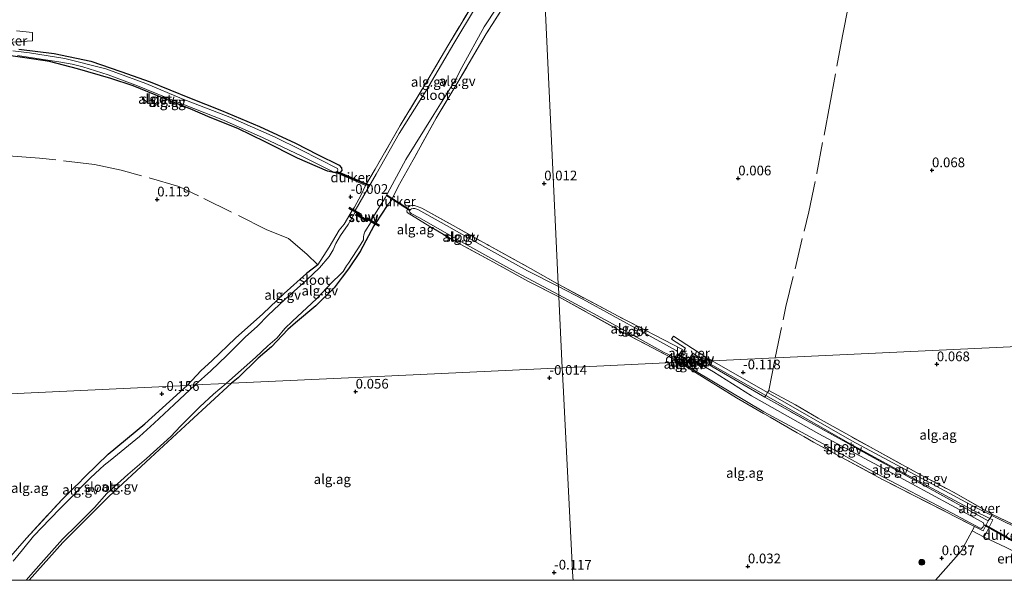
# Model space of a CAD drawing. Units: metres. Extents: x 189996 to 200005, y 512498 to 518751.
# Drawn here: x 191762 to 192016, y 512500 to 512644 of the extents above; entities that cross this region are included whole.
import ezdxf
from ezdxf.enums import TextEntityAlignment as Align

# ---------------------------------------------------------------- set-up
doc = ezdxf.new("R2010")
doc.units = ezdxf.units.M
doc.linetypes.add('IE-TERREINAFSCHEIDING', pattern=[10, 8, -2])
doc.layers.get('0').update_dxf_attribs({"lineweight": 25})
for name, color, linetype, lineweight in [('B-ME-AL-OVERIG-GV-B6', 7, 'BV-GELEIDERAIL', 18), ('B-ME-GR-BOOM-S-B1', 93, 'Continuous', 18), ('B-ME-IE-GRONDWERKLIJN-GROND_INGERICHT-GV-B6', 253, 'Continuous', 18), ('B-ME-IE-HULPGEOMETRIE-L-B1', 53, 'Continuous', 18), ('B-ME-IE-TERREINAFSCHEIDING-DOORGANG-L-B1', 8, 'IE-TERREINAFSCHEIDING-KUNSTMATIG-OPEN', 18), ('B-ME-IE-TERREINAFSCHEIDING-RASTERHEKWERK-L-B1', 8, 'IE-TERREINAFSCHEIDING', 18), ('B-ME-KW-STUW-GV-B6', 173, 'Continuous', 18), ('B-ME-KW-STUW-L-B1', 173, 'Continuous', 18), ('B-ME-OG-WATER-GV-B6', 153, 'Continuous', 18), ('B-ME-VH-VERH_SOORT-GV-B6', 8, 'Continuous', 18)]:
    doc.layers.add(name, color=color, linetype=linetype, lineweight=lineweight)
for name, color, linetype in [('B-ME-GW-HOOGTEPUNT-S-B1', 10, 'Continuous'), ('B-ME-GW-INSTEEKWATERGANG-L-B1', 10, 'Continuous'), ('B-ME-KW-DUIKER-GV-B6', 10, 'Continuous')]:
    doc.layers.add(name, color=color, linetype=linetype)
doc.styles.add('NLCS-ISO', font='NLCS-ISO.TTF')
doc.linetypes.add('BV-GELEIDERAIL', pattern='A,10,-3,[108,NLCS.SHX,S=1,R=0,X=0,Y=0],-3', length=16)
doc.linetypes.add('IE-TERREINAFSCHEIDING-KUNSTMATIG-OPEN', pattern='A,7,-1.5,[67,NLCS.SHX,S=0.75,R=0,X=0,Y=0],-1.5', length=10)

# ---------------------------------------------------------------- blocks, each defined once
blk = doc.blocks.new('hoogtepunt')
for p, q in [((-0.5, 0), (0.5, 0)), ((0, 0.5), (0, -0.5))]:
    blk.add_line(p, q)
blk = doc.blocks.new('boom')
h = blk.add_hatch(color=256)
edge = h.paths.add_edge_path()
edge.add_arc((0, 0), 0.75, 0, 360)
blk.add_circle((0, 0), 0.75)

msp = doc.modelspace()

# ---------------------------------------------------------------- linework, layer by layer
at = {"layer": 'B-ME-AL-OVERIG-GV-B6'}
for points in [[(191848.7843, 512595.2871, -0.56), (191848.2265, 512595.6126, 0.0488), (191848.5708, 512596.182, 0.0588), (191850.3177, 512599.381, 0.0609), (191851.4326, 512601.7698, 0.0724), (191853.8872, 512605.9197, 0.0771), (191860.3418, 512617.2456, 0.0213), (191867.0028, 512628.1121, 0.0306), (191872.6306, 512637.7807, -0.002), (191880.7447, 512651.1703, -0.0206), (191888.8771, 512664.6043, -0.0624), (191896.4091, 512677.371, 0.0479), (191896.4962, 512675.51, -0.614), (191891.8103, 512667.8247, -0.56), (191885.3452, 512656.7145, -0.56), (191879.7978, 512647.6065, -0.56), (191874.209, 512638.3702, -0.56), (191866.9485, 512626.022, -0.56), (191860.1247, 512615.1479, -0.56), (191854.1526, 512604.6454, -0.56), (191848.7843, 512595.2871, -0.56)], [(191896.967, 512665.4502, -0.614), (191897.01, 512664.5307, 0.0037), (191895.3605, 512661.4251, -0.0038), (191888.5542, 512650.3049, -0.0014), (191882.5811, 512640.8336, -0.0187), (191875.2639, 512628.3757, -0.0311), (191869.6417, 512619.1374, -0.0584), (191863.7445, 512608.3258, -0.0832), (191859.8782, 512601.4834, -0.0981), (191858.0907, 512597.9578, -0.1254), (191857.0009, 512596.602, -0.1322), (191854.093, 512592.1587, -0.1322), (191852.916, 512592.8456, -0.56), (191856.5168, 512598.5947, -0.56), (191861.8085, 512608.4406, -0.56), (191869.0342, 512620.0575, -0.56), (191874.6507, 512628.9474, -0.56), (191876.2746, 512632.1606, -0.56), (191882.0611, 512642.6084, -0.56), (191888.771, 512652.8753, -0.56), (191894.7162, 512662.3222, -0.56), (191896.967, 512665.4502, -0.614)], [(191775.7625, 512633.0145, -0.4639), (191778.5197, 512632.3437, -0.4639), (191785.0719, 512630.2677, -0.4639), (191792.5984, 512627.4584, -0.4639), (191801.9082, 512623.6734, -0.4639), (191809.9782, 512620.5159, -0.4639), (191814.7776, 512618.6126, -0.4639), (191825.0078, 512614.0471, -0.4639), (191834.9799, 512609.2757, -0.4639), (191843.1132, 512605.2602, -0.4639), (191843.6651, 512605.1859, -0.4639), (191843.9633, 512605.2366, -0.4639), (191844.2081, 512605.4272, -0.4639), (191844.3094, 512605.8086, -0.4639), (191844.1972, 512606.1598, -0.4639), (191834.7779, 512610.9217, -0.4639), (191828.1174, 512614.1731, -0.4639), (191816.4536, 512619.3229, -0.4639), (191804.1094, 512624.0674, -0.4639), (191794.7741, 512628.023, -0.4639), (191784.4427, 512631.8562, -0.4639), (191773.9204, 512634.4962, -0.4639), (191764.7793, 512635.9569, -0.4639), (191760.4599, 512636.4405, -0.4639)], [(191761.9881, 512636.9128, -0.0693), (191771.1259, 512635.7696, -0.0693), (191780.6156, 512633.7552, -0.1065), (191788.3191, 512631.1602, -0.2305), (191795.9255, 512628.4775, -0.2776), (191806.0184, 512624.3679, -0.2652), (191814.2925, 512621.0558, -0.2553), (191824.1214, 512616.9382, -0.2999), (191833.3533, 512612.6499, -0.3421), (191839.0239, 512609.6979, -0.29), (191844.6057, 512607.0153, -0.2379), (191845.2335, 512606.3024, -0.2404), (191845.2947, 512605.6282, -0.2329), (191844.7602, 512604.9216, -0.2329), (191844.3894, 512604.8022, -0.2429), (191841.6259, 512605.461, -0.2156), (191833.8798, 512608.789, -0.2007), (191825.5374, 512613.0279, -0.1908), (191818.5359, 512616.3994, -0.2577), (191811.3614, 512619.3095, -0.2776), (191806.2295, 512621.5075, -0.2726), (191799.1092, 512624.3066, -0.1362), (191791.5271, 512627.4397, -0.1933)], [(191791.5271, 512627.4397, -0.1933), (191785.7723, 512629.3502, -0.1982), (191777.1497, 512631.7738, -0.1585), (191769.9579, 512633.6703, -0.1213), (191763.5711, 512634.6369, -0.0817), (191759.352, 512635.2228, -0.0469)], [(191761.6757, 512635.2231, -0.4639), (191766.6214, 512634.4752, -0.4639), (191772.3265, 512633.628, -0.4639), (191775.7625, 512633.0145, -0.4639)], [(191805.4211, 512550.2368, -0.0706), (191809.0822, 512554.0298, -0.0646), (191811.7957, 512556.5423, -0.0981), (191817.8887, 512562.4218, -0.0944), (191824.9489, 512568.6976, -0.0888), (191830.4656, 512573.9104, -0.0348), (191836.227, 512579.0809, -0.0386), (191839.1574, 512581.342, -0.0851), (191842.0313, 512585.8896, -0.1437), (191844.5996, 512590.1946, -0.152), (191845.8963, 512591.7585, -0.0187), (191848.021, 512595.2727, 0.0428), (191848.7275, 512594.8605, -0.843), (191846.9946, 512591.6947, -0.843), (191844.9645, 512588.866, -0.843), (191843.7583, 512586.7969, -0.843), (191843.0762, 512585.1676, -0.843), (191842.0651, 512583.4365, -0.843), (191839.6011, 512580.5239, -0.843), (191836.1851, 512577.3599, -0.843), (191830.7335, 512572.4927, -0.843), (191826.1964, 512568.2106, -0.843), (191823.5619, 512565.5055, -0.843), (191820.4072, 512562.6584, -0.843), (191815.6578, 512557.9207, -0.843), (191811.4979, 512553.9641, -0.843), (191807.4768, 512550.333, -0.843), (191805.4211, 512550.2368, -0.0706)], [(191901.2656, 512573.5994, -0.614), (191901.292, 512573.0347, -0.1801), (191893.3239, 512577.0504, -0.0531), (191884.4631, 512581.9613, -0.0686), (191875.8776, 512586.6481, -0.0748), (191868.0056, 512591.2151, -0.0841), (191862.2081, 512594.7559, -0.143), (191862.1182, 512595.1951, -0.1554), (191862.4855, 512596.2575, -0.1647), (191862.9141, 512596.4905, -0.1647), (191863.3379, 512596.5936, -0.1616), (191864.0254, 512596.63, -0.1895), (191865.941, 512595.9057, -0.1548), (191874.0514, 512591.4413, -0.1006), (191883.2705, 512586.2735, -0.0246), (191893.9918, 512580.3912, 0.0188), (191901.1402, 512576.2788, -0.0948), (191901.1657, 512575.733, -0.614), (191893.2257, 512579.7594, -0.614), (191882.3478, 512585.8016, -0.614), (191870.9305, 512592.2308, -0.614), (191864.9525, 512595.537, -0.614), (191864.1136, 512595.8138, -0.614), (191863.7334, 512595.8032, -0.614), (191863.2986, 512595.7326, -0.614), (191863.0404, 512595.5698, -0.614), (191862.7975, 512595.2352, -0.614), (191862.8136, 512594.8912, -0.614), (191863.174, 512594.5561, -0.614), (191865.309, 512593.442, -0.614), (191875.9829, 512587.2754, -0.614), (191889.1919, 512580.0378, -0.614), (191901.2656, 512573.5994, -0.614)], [(191853.8708, 512591.8191, -0.1322), (191853.5894, 512591.3892, -0.1322), (191852.2301, 512588.7653, -0.0485), (191850.025, 512584.7416, -0.0903), (191847.0102, 512580.2915, -0.1554), (191845.4245, 512578.1038, -0.2903), (191843.3418, 512575.3646, -0.3244), (191838.5759, 512570.7335, -0.307), (191833.3517, 512566.3906, -0.2872), (191831.4236, 512564.6148, -0.2921), (191827.1633, 512560.1475, -0.2673), (191823.7331, 512557.214, -0.2202), (191818.6168, 512552.1889, -0.2029), (191816.8688, 512550.7726, -0.1981), (191815.487, 512550.7079, -0.843), (191817.908, 512552.8583, -0.843), (191823.0201, 512557.4158, -0.843), (191826.2001, 512560.4459, -0.843), (191828.6238, 512562.5013, -0.843), (191830.6605, 512564.8905, -0.843), (191832.5907, 512566.7931, -0.843), (191838.7776, 512572.5687, -0.843), (191842.8385, 512576.8157, -0.843), (191844.9275, 512578.8464, -0.843), (191845.6604, 512579.6123, -0.843), (191846.4865, 512581.045, -0.843), (191847.0559, 512581.7471, -0.843), (191850.2159, 512586.6264, -0.843), (191850.8716, 512587.736, -0.843), (191850.9414, 512588.1941, -0.843), (191850.8909, 512588.5269, -0.843), (191850.9697, 512589.0374, -0.843), (191851.276, 512589.7977, -0.843), (191852.8634, 512592.4069, -0.843), (191853.8708, 512591.8191, -0.1322)], [(191901.2656, 512573.5994, -0.614), (191914.3241, 512566.549, -0.614), (191928.4507, 512558.7288, -0.614), (191930.8537, 512557.6327, -0.614), (191931.2869, 512557.6549, -0.614), (191931.5785, 512557.8604, -0.614), (191931.9171, 512558.5442, -0.614), (191931.9275, 512558.9716, -0.614), (191931.5812, 512559.205, -0.614), (191923.1272, 512563.8351, -0.614), (191907.4661, 512572.4478, -0.614), (191901.1657, 512575.733, -0.614), (191901.1402, 512576.2788, -0.0948), (191916.5538, 512568.0394, 0.0065), (191933.1784, 512559.5233, -0.1156), (191931.3852, 512556.7806, -0.1156), (191917.5661, 512564.0612, -0.1174), (191901.292, 512573.0347, -0.1801), (191901.2656, 512573.5994, -0.614)], [(191935.8752, 512558.5132, -0.1391), (191938.6801, 512556.6824, -0.1813), (191939.0207, 512556.4893, -0.18), (191938.3852, 512556.4595, -0.1067), (191935.9245, 512557.8787, -0.128), (191934.8453, 512556.2939, -0.0625), (191934.46, 512556.2758, -0.1225), (191935.8752, 512558.5132, -0.1391)], [(191938.3852, 512556.4595, -0.1067), (191936.5801, 512556.375, -0.614), (191936.3753, 512556.4918, -0.614), (191935.982, 512556.5036, -0.614), (191935.7517, 512556.3363, -0.614), (191934.8453, 512556.2939, -0.0625), (191935.9245, 512557.8787, -0.128), (191938.3852, 512556.4595, -0.1067)], [(191933.8666, 512555.3376, -0.1156), (191934.46, 512556.2758, -0.1225), (191934.8453, 512556.2939, -0.0625), (191934.0079, 512555.0642, -0.0117), (191933.8666, 512555.3376, -0.1156)], [(192008.4563, 512513.8912, 0.1079), (191984.7637, 512525.9576, -0.0844), (191966.9168, 512535.6392, -0.1353), (191947.1166, 512547.0078, -0.1498), (191934.0079, 512555.0642, -0.0117), (191934.8453, 512556.2939, -0.0625), (191935.7517, 512556.3363, -0.614), (191935.0678, 512555.1709, -0.614), (191935.2123, 512554.7885, -0.614), (191936.2692, 512554.0775, -0.614), (191954.1871, 512543.4509, -0.614), (191969.2434, 512535.2145, -0.614), (191983.0538, 512527.5845, -0.614), (192002.7519, 512517.3177, -0.614), (192009.7954, 512513.4897, -0.614), (192010.251, 512513.3273, -0.614), (192010.7054, 512513.8023, -0.614), (192010.9102, 512514.1618, -0.614), (192010.904, 512514.4159, -0.614), (192010.8003, 512514.8208, -0.614), (192007.4944, 512516.6547, -0.614), (191987.2629, 512527.6299, -0.614), (191968.3753, 512537.7179, -0.614), (191951.012, 512547.5198, -0.614), (191941.1982, 512553.7414, -0.614), (191936.5801, 512556.375, -0.614), (191938.3852, 512556.4595, -0.1067), (191954.3947, 512547.2263, 0.032), (191967.9555, 512539.612, 0.032), (191993.739, 512525.389, -0.0044), (192012.0367, 512515.3041, 0.1483), (192010.7436, 512512.7263, 0.1265), (192008.4563, 512513.8912, 0.1079)], [(192008.4563, 512513.8912, 0.1079), (192010.7436, 512512.7263, 0.1265), (192012.0367, 512515.3041, 0.1483), (191993.739, 512525.389, -0.0044), (191967.9555, 512539.612, 0.032), (191954.3947, 512547.2263, 0.032), (191938.3852, 512556.4595, -0.1067), (191939.0207, 512556.4893, -0.18), (191954.6307, 512547.6351, -0.1185), (191954.8192, 512547.5282, -0.1177), (191976.4264, 512535.1552, -0.0777), (191989.342, 512528.1262, -0.0468), (192008.0456, 512518.0552, -0.0286), (192012.4141, 512515.9163, -0.0147), (192013.173, 512515.5447, -0.0123), (192010.9539, 512511.1182, 0.1468), (192007.8583, 512512.7374, 0.1104), (192008.4563, 512513.8912, 0.1079)], [(191759.3969, 512505.4972, -0.0819), (191764.007, 512510.8965, -0.0633), (191773.1598, 512520.8481, -0.1303), (191776.8475, 512524.4509, -0.2344), (191777.1092, 512524.7173, -0.2469), (191779.1092, 512526.7525, -0.3423), (191785.03, 512532.5179, -0.1414), (191794.5311, 512540.3655, -0.0373), (191805.4211, 512550.2368, -0.0706), (191807.4768, 512550.333, -0.843), (191802.0883, 512545.3081, -0.843), (191796.961, 512540.5241, -0.843), (191793.1195, 512537.0956, -0.843), (191789.325, 512533.9792, -0.843), (191785.5996, 512530.8571, -0.843), (191783.9891, 512529.6427, -0.843), (191782.9136, 512528.6063, -0.843), (191780.5189, 512526.3938, -0.843), (191777.9602, 512523.7866, -0.843), (191776.6378, 512522.4812, -0.843), (191772.8139, 512518.6401, -0.843), (191769.9697, 512515.659, -0.843), (191768.0798, 512513.7264, -0.843), (191765.8285, 512511.3822, -0.843), (191762.948, 512507.8397, -0.843), (191760.5998, 512504.9401, -0.843)], [(191764.7166, 512500, -0.2874), (191763.9152, 512500, -0.843), (191765.1303, 512501.4397, -0.843), (191769.1537, 512505.973, -0.843), (191773.2767, 512510.5591, -0.843), (191777.1875, 512514.3965, -0.843), (191781.5219, 512518.7448, -0.843), (191784.7496, 512522.34, -0.843), (191790.0907, 512527.2281, -0.843), (191794.9294, 512531.4162, -0.843), (191801.1866, 512537.0328, -0.843), (191803.7288, 512539.7577, -0.843), (191808.7077, 512544.6982, -0.843), (191812.2028, 512547.972, -0.843), (191815.487, 512550.7079, -0.843), (191816.8688, 512550.7726, -0.1981), (191806.0013, 512540.8574, -0.2403), (191795.9613, 512531.5844, -0.275), (191785.2591, 512521.6003, -0.2651), (191773.3807, 512509.7112, -0.2874), (191764.7166, 512500, -0.2874)], [(192032.9981, 512508.3759, -0.0179), (192032.1626, 512508.1332, -0.0589), (192016.9207, 512514.7486, 0.0283), (192012.909, 512516.7194, 0.0013), (192008.4783, 512518.8961, -0.0286), (191989.7921, 512528.9577, -0.0468), (191976.8874, 512535.9808, -0.0777), (191955.2874, 512548.3496, -0.1177), (191955.137, 512548.4349, -0.1183), (191955.4542, 512548.9362, -0.1183), (191962.2922, 512545.2055, -0.01), (191968.1245, 512541.7895, -0.0203), (191982.3985, 512533.8482, 0.0518), (191994.1526, 512527.4502, 0.0776), (192003.0643, 512522.684, 0.0776), (192012.9846, 512517.0696, -0.1004), (192020.8557, 512513.2435, 0.0467), (192025.6644, 512511.0134, 0.0106), (192032.9981, 512508.3759, -0.0179)]]:
    msp.add_polyline3d(points, dxfattribs=at)
at = {"layer": 'B-ME-GW-INSTEEKWATERGANG-L-B1'}
msp.add_line((191857.0009, 512596.602, -0.1322), (191854.093, 512592.1587, -0.1322), dxfattribs=at)
for points in [[(191761.9881, 512636.9128, -0.0693), (191771.1259, 512635.7696, -0.0693), (191780.6156, 512633.7552, -0.1065), (191788.3191, 512631.1602, -0.2305), (191795.9255, 512628.4775, -0.2776), (191806.0184, 512624.3679, -0.2652), (191814.2925, 512621.0558, -0.2553), (191824.1214, 512616.9382, -0.2999), (191833.3533, 512612.6499, -0.3421), (191839.0239, 512609.6979, -0.29), (191844.6057, 512607.0153, -0.2379), (191845.2335, 512606.3024, -0.2404), (191845.2947, 512605.6282, -0.2329), (191844.7602, 512604.9216, -0.2329), (191844.3894, 512604.8022, -0.2429), (191841.6259, 512605.461, -0.2156), (191833.8798, 512608.789, -0.2007), (191825.5374, 512613.0279, -0.1908), (191818.5359, 512616.3994, -0.2577), (191811.3614, 512619.3095, -0.2776), (191806.2295, 512621.5075, -0.2726), (191799.1092, 512624.3066, -0.1362), (191791.5271, 512627.4397, -0.1933)], [(191791.5271, 512627.4397, -0.1933), (191785.7723, 512629.3502, -0.1982), (191777.1497, 512631.7738, -0.1585), (191769.9579, 512633.6703, -0.1213), (191763.5711, 512634.6369, -0.0817), (191759.352, 512635.2228, -0.0469)], [(191853.8708, 512591.8191, -0.1322), (191853.5894, 512591.3892, -0.1322), (191852.2301, 512588.7653, -0.0485), (191850.025, 512584.7416, -0.0903), (191847.0102, 512580.2915, -0.1554), (191845.4245, 512578.1038, -0.2903), (191843.3418, 512575.3646, -0.3244), (191838.5759, 512570.7335, -0.307), (191833.3517, 512566.3906, -0.2872), (191831.4236, 512564.6148, -0.2921), (191827.1633, 512560.1475, -0.2673), (191823.7331, 512557.214, -0.2202), (191818.6168, 512552.1889, -0.2029), (191816.8688, 512550.7726, -0.1981)], [(191839.1574, 512581.342, -0.0851), (191836.227, 512579.0809, -0.0386), (191830.4656, 512573.9104, -0.0348), (191824.9489, 512568.6976, -0.0888), (191817.8887, 512562.4218, -0.0944), (191811.7957, 512556.5423, -0.0981), (191809.0822, 512554.0298, -0.0646), (191805.4211, 512550.2368, -0.0706)], [(191816.8688, 512550.7726, -0.1981), (191806.0013, 512540.8574, -0.2403), (191795.9613, 512531.5844, -0.275), (191785.2591, 512521.6003, -0.2651), (191773.3807, 512509.7112, -0.2874), (191764.7166, 512500, -0.2874)], [(191777.1092, 512524.7173, -0.2469), (191779.1092, 512526.7525, -0.3423), (191785.03, 512532.5179, -0.1414), (191794.5311, 512540.3655, -0.0373), (191805.4211, 512550.2368, -0.0706)]]:
    msp.add_polyline3d(points, dxfattribs=at)
at = {"layer": 'B-ME-IE-GRONDWERKLIJN-GROND_INGERICHT-GV-B6'}
for points in [[(192039.6828, 512561.2002, -0.0099), (191990.2369, 512558.8862, 0.1448), (191940.791, 512556.5721, -0.175), (191939.1723, 512557.4903, -0.1813), (191930.8733, 512562.9071, -0.0601), (191930.3565, 512562.1153, -0.0601), (191933.9159, 512559.792, -0.1391), (191931.8895, 512556.5881, -0.1156), (191932.5263, 512556.1853, -0.1156), (191902.1471, 512554.7636, -0.0199), (191901.292, 512573.0347, -0.1801), (191917.5661, 512564.0612, -0.1174), (191931.3852, 512556.7806, -0.1156), (191933.1784, 512559.5233, -0.1156), (191916.5538, 512568.0394, 0.0065), (191901.1402, 512576.2788, -0.0948), (191899.324, 512615.0848, 0.0631), (191897.01, 512664.5307, 0.0037), (191908.7174, 512683.5463, 0.0562), (191922.4295, 512706.1522, 0.2138), (191935.2077, 512728.1678, 0.1774), (191946.6407, 512747.1244, 0.1047), (191963.2051, 512774.3275, -0.0529), (191978.2715, 512799.2666, -0.0529)], [(191897.01, 512664.5307, 0.0037), (191899.324, 512615.0848, 0.0631), (191901.1402, 512576.2788, -0.0948), (191893.9918, 512580.3912, 0.0188), (191883.2705, 512586.2735, -0.0246), (191874.0514, 512591.4413, -0.1006), (191865.941, 512595.9057, -0.1548), (191864.0254, 512596.63, -0.1895), (191863.3379, 512596.5936, -0.1616), (191862.9141, 512596.4905, -0.1647), (191862.4855, 512596.2575, -0.1647), (191862.1182, 512595.1951, -0.1554), (191862.2081, 512594.7559, -0.143), (191868.0056, 512591.2151, -0.0841), (191875.8776, 512586.6481, -0.0748), (191884.4631, 512581.9613, -0.0686), (191893.3239, 512577.0504, -0.0531), (191901.292, 512573.0347, -0.1801), (191902.1471, 512554.7636, -0.0199)], [(191880.7447, 512651.1703, -0.0206), (191872.6306, 512637.7807, -0.002), (191867.0028, 512628.1121, 0.0306), (191860.3418, 512617.2456, 0.0213), (191853.8872, 512605.9197, 0.0771), (191851.4326, 512601.7698, 0.0724), (191850.3177, 512599.381, 0.0609), (191848.5708, 512596.182, 0.0588), (191848.2265, 512595.6126, 0.0488), (191847.3172, 512596.1432, 0.0603), (191847.1171, 512595.8002, 0.0715), (191848.021, 512595.2727, 0.0428), (191845.8963, 512591.7585, -0.0187), (191844.5996, 512590.1946, -0.152), (191842.0313, 512585.8896, -0.1437), (191839.1574, 512581.342, -0.0851), (191836.227, 512579.0809, -0.0386), (191830.4656, 512573.9104, -0.0348), (191824.9489, 512568.6976, -0.0888), (191817.8887, 512562.4218, -0.0944), (191811.7957, 512556.5423, -0.0981), (191809.0822, 512554.0298, -0.0646), (191805.4211, 512550.2368, -0.0706), (191755.979, 512547.9229, 0.3082)], [(191902.1471, 512554.7636, -0.0199), (191852.7014, 512552.4495, -0.0883), (191816.8688, 512550.7726, -0.1981), (191818.6168, 512552.1889, -0.2029), (191823.7331, 512557.214, -0.2202), (191827.1633, 512560.1475, -0.2673), (191831.4236, 512564.6148, -0.2921), (191833.3517, 512566.3906, -0.2872), (191838.5759, 512570.7335, -0.307), (191843.3418, 512575.3646, -0.3244), (191845.4245, 512578.1038, -0.2903), (191847.0102, 512580.2915, -0.1554), (191850.025, 512584.7416, -0.0903), (191852.2301, 512588.7653, -0.0485), (191853.5894, 512591.3892, -0.1322), (191853.8708, 512591.8191, -0.1322), (191854.8023, 512591.2755, 0.0392), (191855.0066, 512591.6256, 0.0631), (191854.093, 512592.1587, -0.1322), (191857.0009, 512596.602, -0.1322), (191858.0907, 512597.9578, -0.1254), (191859.8782, 512601.4834, -0.0981), (191863.7445, 512608.3258, -0.0832), (191869.6417, 512619.1374, -0.0584), (191875.2639, 512628.3757, -0.0311), (191882.5811, 512640.8336, -0.0187), (191888.5542, 512650.3049, -0.0014)], [(191758.6859, 512638.62, 0.0422), (191765.5347, 512639.0287, 0.1336), (191765.5672, 512641.1981, 0.1336), (191761.4193, 512641.6142, 0.054)], [(191791.5271, 512627.4397, -0.1933), (191799.1092, 512624.3066, -0.1362), (191806.2295, 512621.5075, -0.2726), (191811.3614, 512619.3095, -0.2776), (191818.5359, 512616.3994, -0.2577), (191825.5374, 512613.0279, -0.1908), (191833.8798, 512608.789, -0.2007), (191841.6259, 512605.461, -0.2156), (191844.3894, 512604.8022, -0.2429), (191844.7602, 512604.9216, -0.2329), (191845.2947, 512605.6282, -0.2329), (191845.2335, 512606.3024, -0.2404), (191844.6057, 512607.0153, -0.2379), (191839.0239, 512609.6979, -0.29), (191833.3533, 512612.6499, -0.3421), (191824.1214, 512616.9382, -0.2999), (191814.2925, 512621.0558, -0.2553), (191806.0184, 512624.3679, -0.2652), (191795.9255, 512628.4775, -0.2776), (191788.3191, 512631.1602, -0.2305), (191780.6156, 512633.7552, -0.1065), (191771.1259, 512635.7696, -0.0693), (191761.9881, 512636.9128, -0.0693)], [(191759.352, 512635.2228, -0.0469), (191763.5711, 512634.6369, -0.0817), (191769.9579, 512633.6703, -0.1213), (191777.1497, 512631.7738, -0.1585), (191785.7723, 512629.3502, -0.1982), (191791.5271, 512627.4397, -0.1933)], [(191940.791, 512556.5721, -0.175), (191990.2369, 512558.8862, 0.1448), (192039.6828, 512561.2002, -0.0099), (192043.7028, 512561.3884, -0.1678), (192041.2044, 512548.7028, -0.1536), (192037.9342, 512532.7421, -0.1282), (192035.0454, 512518.1287, -0.0645), (192032.9981, 512508.3759, -0.0179), (192025.6644, 512511.0134, 0.0106), (192020.8557, 512513.2435, 0.0467), (192012.9846, 512517.0696, -0.1004), (192003.0643, 512522.684, 0.0776), (191994.1526, 512527.4502, 0.0776), (191982.3985, 512533.8482, 0.0518), (191968.1245, 512541.7895, -0.0203), (191962.2922, 512545.2055, -0.01), (191955.4542, 512548.9362, -0.1183), (191955.137, 512548.4349, -0.1183), (191940.791, 512556.5721, -0.175)], [(191904.9524, 512500, -0.0944), (191764.7166, 512500, -0.2874), (191773.3807, 512509.7112, -0.2874), (191785.2591, 512521.6003, -0.2651), (191795.9613, 512531.5844, -0.275), (191806.0013, 512540.8574, -0.2403), (191816.8688, 512550.7726, -0.1981), (191852.7014, 512552.4495, -0.0883), (191902.1471, 512554.7636, -0.0199), (191902.3808, 512550.2007, -0.0263), (191904.9132, 512500.7656, -0.0963), (191904.9524, 512500, -0.0944)], [(191904.9524, 512500, -0.0944), (191904.9132, 512500.7656, -0.0963), (191902.3808, 512550.2007, -0.0263), (191902.1471, 512554.7636, -0.0199), (191932.5263, 512556.1853, -0.1156), (191933.8666, 512555.3376, -0.1156), (191934.0079, 512555.0642, -0.0117), (191947.1166, 512547.0078, -0.1498), (191966.9168, 512535.6392, -0.1353), (191984.7637, 512525.9576, -0.0844), (192008.4563, 512513.8912, 0.1079), (192007.8583, 512512.7374, 0.1104), (192004.9981, 512507.5265, 0.2341), (191998.3886, 512500, 0.1245), (191904.9524, 512500, -0.0944)], [(191739.3016, 512500, 0.5653), (191741.5049, 512516.9805, 0.6355), (191744.0038, 512531.879, 0.731), (191746.8739, 512547.4968, 0.6572), (191755.979, 512547.9229, 0.3082), (191805.4211, 512550.2368, -0.0706), (191794.5311, 512540.3655, -0.0373), (191785.03, 512532.5179, -0.1414), (191779.1092, 512526.7525, -0.3423), (191777.1092, 512524.7173, -0.2469), (191776.8475, 512524.4509, -0.2344), (191773.1598, 512520.8481, -0.1303), (191764.007, 512510.8965, -0.0633), (191759.3969, 512505.4972, -0.0819), (191755.3464, 512500, -0.1035), (191739.3016, 512500, 0.5653)], [(192034.5889, 512500, 0.4216), (191998.3886, 512500, 0.1245), (192004.9981, 512507.5265, 0.2341), (192007.8583, 512512.7374, 0.1104), (192010.9539, 512511.1182, 0.1468), (192016.4494, 512508.5058, 0.2241), (192024.1885, 512504.7822, 0.3604), (192034.5889, 512500, 0.4216)]]:
    msp.add_polyline3d(points, dxfattribs=at)
at = {"layer": 'B-ME-IE-HULPGEOMETRIE-L-B1'}
for points in [[(191877.5341, 513080.6833, 0.1517), (191879.8482, 513031.2374, 0.3519), (191882.1622, 512981.7916, 0.2642), (191884.4763, 512932.3457, -0.0489), (191886.7903, 512882.8998, -0.1372), (191886.8159, 512882.3547, -0.5575), (191886.8717, 512881.1607, -0.5575), (191886.9013, 512880.5288, -0.2448), (191889.2154, 512831.083, 0.0555), (191891.5294, 512781.6372, -0.0854), (191893.8435, 512732.1914, 0.1513), (191896.1575, 512682.7455, 0.0613), (191896.4091, 512677.371, 0.0479), (191896.4962, 512675.51, -0.614), (191896.967, 512665.4502, -0.614), (191897.01, 512664.5307, 0.0037), (191899.324, 512615.0848, 0.0631), (191901.1402, 512576.2788, -0.0948), (191901.1657, 512575.733, -0.614), (191901.2656, 512573.5994, -0.614), (191901.292, 512573.0347, -0.1801), (191902.1471, 512554.7636, -0.0199)], [(191902.1471, 512554.7636, -0.0199), (191932.5263, 512556.1853, -0.1156), (191934.46, 512556.2758, -0.1225), (191934.8453, 512556.2939, -0.0625), (191935.7517, 512556.3363, -0.614), (191936.5801, 512556.375, -0.614), (191938.3852, 512556.4595, -0.1067), (191939.0207, 512556.4893, -0.18), (191940.791, 512556.5721, -0.175), (191990.2369, 512558.8862, 0.1448), (192039.6828, 512561.2002, -0.0099), (192043.7028, 512561.3884, -0.1678), (192044.401, 512561.421, -0.614), (192045.8905, 512561.4907, -0.614), (192046.7144, 512561.5293, -0.0601), (192096.1602, 512563.8434, 0.2115), (192145.6061, 512566.1574, 0.1667), (192162.8168, 512566.9629, 0.0205), (192163.4589, 512566.9929, -0.614), (192165.247, 512567.0766, -0.614), (192165.9803, 512567.1109, 0.0152), (192215.4262, 512569.425, 0.3269)], [(191458.5675, 512534.0041, -0.5476), (191458.7422, 512534.0123, -0.5476), (191460.1762, 512534.0794, -0.0537), (191504.5253, 512536.155, 0.3469), (191553.9712, 512538.469, 0.1516), (191603.4171, 512540.7831, -0.0735), (191612.0202, 512541.1857, 0.0784), (191638.5292, 512542.4263, 0.0774), (191687.9751, 512544.7404, 0.0756), (191737.421, 512547.0544, 0.0738), (191738.1954, 512547.0907, -0.5476), (191739.6351, 512547.1581, -0.5476), (191740.9665, 512547.2204, 0.3568), (191743.2215, 512547.3259, 0.6956), (191746.1781, 512547.4643, 0.6157), (191746.8739, 512547.4968, 0.6572), (191755.979, 512547.9229, 0.3082), (191805.4211, 512550.2368, -0.0706), (191807.4768, 512550.333, -0.843), (191815.487, 512550.7079, -0.843), (191816.8688, 512550.7726, -0.1981), (191852.7014, 512552.4495, -0.0883), (191902.1471, 512554.7636, -0.0199)], [(191902.1471, 512554.7636, -0.0199), (191902.3808, 512550.2007, -0.0263), (191904.9132, 512500.7656, -0.0963), (191904.9524, 512500, -0.0944)]]:
    msp.add_polyline3d(points, dxfattribs=at)
at = {"layer": 'B-ME-IE-TERREINAFSCHEIDING-DOORGANG-L-B1'}
msp.add_line((191851.4326, 512601.7698, 0.0724), (191847.5738, 512603.4953, 0.1357), dxfattribs=at)
at = {"layer": 'B-ME-IE-TERREINAFSCHEIDING-RASTERHEKWERK-L-B1'}
msp.add_line((191955.4542, 512548.9362, -0.1183), (191957.0566, 512557.3333, 0.0261), dxfattribs=at)
for points in [[(191957.0566, 512557.3333, 0.0261), (191959.8565, 512570.5511, 0.0261), (191965.7281, 512594.9378, -0.0497), (191967.8336, 512604.9321, -0.0497), (191971.1609, 512622.6473, -0.0242), (191974.462, 512640.3324, 0.0945), (191977.9875, 512658.0332, 0.0776), (191981.4413, 512675.3486, -0.0289), (191985.0452, 512692.8947, -0.0264), (191988.3896, 512710.1838, 0.0171), (191992.1149, 512728.1143, 0.0267), (191995.7187, 512745.6139, 0.0267), (191998.0171, 512756.4772, -0.0013), (191999.4097, 512764.2797, 0.0267), (192003.0522, 512782.9654, -0.0551), (192006.0439, 512796.342, -0.0551), (192006.8005, 512801.5974, -0.0551), (192009.5555, 512812.6308, -0.0551), (192010.9968, 512819.8039, -0.0497), (192013.201, 512831.1213, -0.0224), (192014.3131, 512838.5159, 0.0158), (192015.8841, 512848.3735, -0.0061), (192012.8164, 512855.5364, -0.017)], [(191896.4091, 512677.371, 0.0479), (191888.8771, 512664.6043, -0.0624), (191880.7447, 512651.1703, -0.0206), (191872.6306, 512637.7807, -0.002), (191867.0028, 512628.1121, 0.0306), (191860.3418, 512617.2456, 0.0213), (191853.8872, 512605.9197, 0.0771), (191851.4326, 512601.7698, 0.0724), (191850.3177, 512599.381, 0.0609), (191848.5708, 512596.182, 0.0588), (191848.2265, 512595.6126, 0.0488)], [(191897.01, 512664.5307, 0.0037), (191895.3605, 512661.4251, -0.0038), (191888.5542, 512650.3049, -0.0014), (191882.5811, 512640.8336, -0.0187), (191875.2639, 512628.3757, -0.0311), (191869.6417, 512619.1374, -0.0584), (191863.7445, 512608.3258, -0.0832), (191859.8782, 512601.4834, -0.0981), (191858.0907, 512597.9578, -0.1254), (191857.0009, 512596.602, -0.1322)], [(191839.1574, 512581.342, -0.0851), (191836.2657, 512584.0505, 0.0588), (191831.5816, 512588.1122, 0.0749), (191825.8344, 512590.4259, 0.2181), (191808.3256, 512599.0973, 0.0371), (191803.315, 512601.5229, 0.0892), (191788.4058, 512605.7372, 0.4091), (191781.4995, 512607.1946, 0.3272), (191767.3689, 512608.809, 0.4537), (191754.4292, 512609.7176, 0.8108)], [(191847.5738, 512603.4953, 0.1357), (191845.316, 512604.433, 0.1031), (191844.3894, 512604.8022, -0.2429), (191843.6651, 512605.1859, -0.4639)], [(191848.021, 512595.2727, 0.0428), (191845.8963, 512591.7585, -0.0187), (191844.5996, 512590.1946, -0.152), (191842.0313, 512585.8896, -0.1437), (191839.1574, 512581.342, -0.0851)], [(191901.292, 512573.0347, -0.1801), (191893.3239, 512577.0504, -0.0531), (191884.4631, 512581.9613, -0.0686), (191875.8776, 512586.6481, -0.0748), (191868.0056, 512591.2151, -0.0841), (191862.2081, 512594.7559, -0.143), (191862.1182, 512595.1951, -0.1554), (191862.4855, 512596.2575, -0.1647), (191862.9141, 512596.4905, -0.1647), (191863.3379, 512596.5936, -0.1616), (191864.0254, 512596.63, -0.1895), (191865.941, 512595.9057, -0.1548), (191874.0514, 512591.4413, -0.1006), (191883.2705, 512586.2735, -0.0246), (191893.9918, 512580.3912, 0.0188), (191901.1402, 512576.2788, -0.0948)], [(191901.292, 512573.0347, -0.1801), (191917.5661, 512564.0612, -0.1174), (191931.3852, 512556.7806, -0.1156), (191933.1784, 512559.5233, -0.1156), (191916.5538, 512568.0394, 0.0065), (191901.1402, 512576.2788, -0.0948)], [(191938.3852, 512556.4595, -0.1067), (191935.9245, 512557.8787, -0.128), (191934.8453, 512556.2939, -0.0625)], [(191934.8453, 512556.2939, -0.0625), (191934.0079, 512555.0642, -0.0117), (191947.1166, 512547.0078, -0.1498), (191966.9168, 512535.6392, -0.1353), (191984.7637, 512525.9576, -0.0844), (192008.4563, 512513.8912, 0.1079), (192010.7436, 512512.7263, 0.1265), (192012.0367, 512515.3041, 0.1483), (191993.739, 512525.389, -0.0044), (191967.9555, 512539.612, 0.032), (191954.3947, 512547.2263, 0.032), (191938.3852, 512556.4595, -0.1067)], [(191954.3781, 512547.2359, 0.0318), (191954.6307, 512547.6351, -0.1185), (191955.137, 512548.4349, -0.1183), (191955.4542, 512548.9362, -0.1183), (191962.2922, 512545.2055, -0.01), (191968.1245, 512541.7895, -0.0203), (191982.3985, 512533.8482, 0.0518), (191994.1526, 512527.4502, 0.0776), (192003.0643, 512522.684, 0.0776), (192012.9846, 512517.0696, -0.1004), (192020.8557, 512513.2435, 0.0467), (192025.6644, 512511.0134, 0.0106), (192032.9981, 512508.3759, -0.0179)], [(191755.3464, 512500, -0.1035), (191759.3969, 512505.4972, -0.0819), (191764.007, 512510.8965, -0.0633), (191773.1598, 512520.8481, -0.1303), (191776.8475, 512524.4509, -0.2344), (191777.1092, 512524.7173, -0.2469)], [(192012.9846, 512517.0696, -0.1004), (192012.909, 512516.7194, 0.0013), (192012.4141, 512515.9163, -0.0147), (192012.0367, 512515.3041, 0.1483)]]:
    msp.add_polyline3d(points, dxfattribs=at)
at = {"layer": 'B-ME-KW-DUIKER-GV-B6'}
for points in [[(191844.3182, 512605.1046, -0.4639), (191844.3974, 512605.2883, -0.4639), (191852.2543, 512601.8994, -0.4639), (191852.1751, 512601.7157, -0.4639), (191844.3182, 512605.1046, -0.4639)], [(191856.9217, 512599.0579, -0.56), (191857.0292, 512599.2265, -0.56), (191862.8087, 512595.5405, -0.56), (191862.7011, 512595.3719, -0.56), (191856.9217, 512599.0579, -0.56)], [(191935.1064, 512556.3061, -0.614), (191934.7723, 512556.2904, -0.614), (191931.9627, 512558.1885, -0.614), (191932.0747, 512558.3542, -0.614), (191935.1064, 512556.3061, -0.614)], [(191934.7723, 512556.2904, -0.614), (191935.1064, 512556.3061, -0.614), (191935.2643, 512556.1994, -0.614), (191935.1524, 512556.0337, -0.614), (191934.7723, 512556.2904, -0.614)], [(192018.6454, 512509.878, -0.614), (192011.1259, 512514.1321, -0.614), (192011.2243, 512514.3062, -0.614), (192018.7439, 512510.0521, -0.614), (192018.6454, 512509.878, -0.614)]]:
    msp.add_polyline3d(points, dxfattribs=at)
at = {"layer": 'B-ME-KW-STUW-GV-B6'}
msp.add_polyline3d([(191848.7843, 512595.2871, -0.56), (191850.2882, 512594.4095, -0.56), (191850.0327, 512593.9715, -0.56), (191851.7228, 512592.9852, -0.56), (191851.9651, 512593.4005, -0.56), (191852.916, 512592.8456, -0.56), (191854.093, 512592.1587, -0.1322), (191855.0066, 512591.6256, 0.0631), (191854.8023, 512591.2755, 0.0392), (191853.8708, 512591.8191, -0.1322), (191852.8634, 512592.4069, -0.843), (191852.0846, 512592.8614, -0.843), (191851.8432, 512592.4477, -0.843), (191849.5022, 512593.8137, -0.843), (191849.7611, 512594.2573, -0.843), (191848.7275, 512594.8605, -0.843), (191848.021, 512595.2727, 0.0428), (191847.1171, 512595.8002, 0.0715), (191847.3172, 512596.1432, 0.0603), (191848.2265, 512595.6126, 0.0488), (191848.7843, 512595.2871, -0.56)], dxfattribs=at)
at = {"layer": 'B-ME-KW-STUW-L-B1'}
msp.add_polyline3d([(191847.2131, 512595.9648, 0.2141), (191850.0159, 512594.3453, 0.2141), (191849.743, 512593.8821, 0.2141), (191851.7746, 512592.6914, 0.2141), (191852.0403, 512593.1278, 0.2141), (191854.9027, 512591.4475, 0.2141)], dxfattribs=at)
at = {"layer": 'B-ME-OG-WATER-GV-B6'}
for points in [[(191848.7843, 512595.2871, -0.56), (191854.1526, 512604.6454, -0.56), (191860.1247, 512615.1479, -0.56), (191866.9485, 512626.022, -0.56), (191874.209, 512638.3702, -0.56), (191879.7978, 512647.6065, -0.56), (191885.3452, 512656.7145, -0.56), (191891.8103, 512667.8247, -0.56), (191896.4962, 512675.51, -0.614), (191896.967, 512665.4502, -0.614), (191894.7162, 512662.3222, -0.56), (191888.771, 512652.8753, -0.56), (191882.0611, 512642.6084, -0.56), (191876.2746, 512632.1606, -0.56), (191874.6507, 512628.9474, -0.56), (191869.0342, 512620.0575, -0.56), (191861.8085, 512608.4406, -0.56), (191856.5168, 512598.5947, -0.56), (191852.916, 512592.8456, -0.56), (191851.9651, 512593.4005, -0.56), (191851.7228, 512592.9852, -0.56), (191850.0327, 512593.9715, -0.56), (191850.2882, 512594.4095, -0.56), (191848.7843, 512595.2871, -0.56)], [(191760.4599, 512636.4405, -0.4639), (191764.7793, 512635.9569, -0.4639), (191773.9204, 512634.4962, -0.4639), (191784.4427, 512631.8562, -0.4639), (191794.7741, 512628.023, -0.4639), (191804.1094, 512624.0674, -0.4639), (191816.4536, 512619.3229, -0.4639), (191828.1174, 512614.1731, -0.4639), (191834.7779, 512610.9217, -0.4639), (191844.1972, 512606.1598, -0.4639), (191844.3094, 512605.8086, -0.4639), (191844.2081, 512605.4272, -0.4639), (191843.9633, 512605.2366, -0.4639), (191843.6651, 512605.1859, -0.4639), (191843.1132, 512605.2602, -0.4639), (191834.9799, 512609.2757, -0.4639), (191825.0078, 512614.0471, -0.4639), (191814.7776, 512618.6126, -0.4639), (191809.9782, 512620.5159, -0.4639), (191801.9082, 512623.6734, -0.4639), (191792.5984, 512627.4584, -0.4639), (191785.0719, 512630.2677, -0.4639), (191778.5197, 512632.3437, -0.4639), (191775.7625, 512633.0145, -0.4639)], [(191775.7625, 512633.0145, -0.4639), (191772.3265, 512633.628, -0.4639), (191766.6214, 512634.4752, -0.4639), (191761.6757, 512635.2231, -0.4639)], [(191901.2656, 512573.5994, -0.614), (191889.1919, 512580.0378, -0.614), (191875.9829, 512587.2754, -0.614), (191865.309, 512593.442, -0.614), (191863.174, 512594.5561, -0.614), (191862.8136, 512594.8912, -0.614), (191862.7975, 512595.2352, -0.614), (191863.0404, 512595.5698, -0.614), (191863.2986, 512595.7326, -0.614), (191863.7334, 512595.8032, -0.614), (191864.1136, 512595.8138, -0.614), (191864.9525, 512595.537, -0.614), (191870.9305, 512592.2308, -0.614), (191882.3478, 512585.8016, -0.614), (191893.2257, 512579.7594, -0.614), (191901.1657, 512575.733, -0.614), (191901.2656, 512573.5994, -0.614)], [(191848.7275, 512594.8605, -0.843), (191849.7611, 512594.2573, -0.843), (191849.5022, 512593.8137, -0.843), (191851.8432, 512592.4477, -0.843), (191852.0846, 512592.8614, -0.843), (191852.8634, 512592.4069, -0.843), (191851.276, 512589.7977, -0.843), (191850.9697, 512589.0374, -0.843), (191850.8909, 512588.5269, -0.843), (191850.9414, 512588.1941, -0.843), (191850.8716, 512587.736, -0.843), (191850.2159, 512586.6264, -0.843), (191847.0559, 512581.7471, -0.843), (191846.4865, 512581.045, -0.843), (191845.6604, 512579.6123, -0.843), (191844.9275, 512578.8464, -0.843), (191842.8385, 512576.8157, -0.843), (191838.7776, 512572.5687, -0.843), (191832.5907, 512566.7931, -0.843), (191830.6605, 512564.8905, -0.843), (191828.6238, 512562.5013, -0.843), (191826.2001, 512560.4459, -0.843), (191823.0201, 512557.4158, -0.843), (191817.908, 512552.8583, -0.843), (191815.487, 512550.7079, -0.843), (191807.4768, 512550.333, -0.843), (191811.4979, 512553.9641, -0.843), (191815.6578, 512557.9207, -0.843), (191820.4072, 512562.6584, -0.843), (191823.5619, 512565.5055, -0.843), (191826.1964, 512568.2106, -0.843), (191830.7335, 512572.4927, -0.843), (191836.1851, 512577.3599, -0.843), (191839.6011, 512580.5239, -0.843), (191842.0651, 512583.4365, -0.843), (191843.0762, 512585.1676, -0.843), (191843.7583, 512586.7969, -0.843), (191844.9645, 512588.866, -0.843), (191846.9946, 512591.6947, -0.843), (191848.7275, 512594.8605, -0.843)], [(191901.2656, 512573.5994, -0.614), (191901.1657, 512575.733, -0.614), (191907.4661, 512572.4478, -0.614), (191923.1272, 512563.8351, -0.614), (191931.5812, 512559.205, -0.614), (191931.9275, 512558.9716, -0.614), (191931.9171, 512558.5442, -0.614), (191931.5785, 512557.8604, -0.614), (191931.2869, 512557.6549, -0.614), (191930.8537, 512557.6327, -0.614), (191928.4507, 512558.7288, -0.614), (191914.3241, 512566.549, -0.614), (191901.2656, 512573.5994, -0.614)], [(191935.7517, 512556.3363, -0.614), (191936.5801, 512556.375, -0.614), (191941.1982, 512553.7414, -0.614), (191951.012, 512547.5198, -0.614), (191968.3753, 512537.7179, -0.614), (191987.2629, 512527.6299, -0.614), (192007.4944, 512516.6547, -0.614), (192010.8003, 512514.8208, -0.614), (192010.904, 512514.4159, -0.614), (192010.9102, 512514.1618, -0.614), (192010.7054, 512513.8023, -0.614), (192010.251, 512513.3273, -0.614), (192009.7954, 512513.4897, -0.614), (192002.7519, 512517.3177, -0.614), (191983.0538, 512527.5845, -0.614), (191969.2434, 512535.2145, -0.614), (191954.1871, 512543.4509, -0.614), (191936.2692, 512554.0775, -0.614), (191935.2123, 512554.7885, -0.614), (191935.0678, 512555.1709, -0.614), (191935.7517, 512556.3363, -0.614)], [(191935.7517, 512556.3363, -0.614), (191935.982, 512556.5036, -0.614), (191936.3753, 512556.4918, -0.614), (191936.5801, 512556.375, -0.614), (191935.7517, 512556.3363, -0.614)], [(191760.5998, 512504.9401, -0.843), (191762.948, 512507.8397, -0.843), (191765.8285, 512511.3822, -0.843), (191768.0798, 512513.7264, -0.843), (191769.9697, 512515.659, -0.843), (191772.8139, 512518.6401, -0.843), (191776.6378, 512522.4812, -0.843), (191777.9602, 512523.7866, -0.843), (191780.5189, 512526.3938, -0.843), (191782.9136, 512528.6063, -0.843), (191783.9891, 512529.6427, -0.843), (191785.5996, 512530.8571, -0.843), (191789.325, 512533.9792, -0.843), (191793.1195, 512537.0956, -0.843), (191796.961, 512540.5241, -0.843), (191802.0883, 512545.3081, -0.843), (191807.4768, 512550.333, -0.843), (191815.487, 512550.7079, -0.843), (191812.2028, 512547.972, -0.843), (191808.7077, 512544.6982, -0.843), (191803.7288, 512539.7577, -0.843), (191801.1866, 512537.0328, -0.843), (191794.9294, 512531.4162, -0.843), (191790.0907, 512527.2281, -0.843), (191784.7496, 512522.34, -0.843), (191781.5219, 512518.7448, -0.843), (191777.1875, 512514.3965, -0.843), (191773.2767, 512510.5591, -0.843), (191769.1537, 512505.973, -0.843), (191765.1303, 512501.4397, -0.843), (191763.9152, 512500, -0.843), (191756.7582, 512500, -0.843)]]:
    msp.add_polyline3d(points, dxfattribs=at)
at = {"layer": 'B-ME-VH-VERH_SOORT-GV-B6'}
for points in [[(191761.4193, 512641.6142, 0.054), (191765.5672, 512641.1981, 0.1336), (191765.5347, 512639.0287, 0.1336), (191758.6859, 512638.62, 0.0422)], [(191930.8733, 512562.9071, -0.0601), (191939.1723, 512557.4903, -0.1813), (191940.791, 512556.5721, -0.175), (191939.0207, 512556.4893, -0.18), (191938.6801, 512556.6824, -0.1813), (191935.8752, 512558.5132, -0.1391), (191934.46, 512556.2758, -0.1225), (191932.5263, 512556.1853, -0.1156), (191931.8895, 512556.5881, -0.1156), (191933.9159, 512559.792, -0.1391), (191930.3565, 512562.1153, -0.0601), (191930.8733, 512562.9071, -0.0601)], [(191933.8666, 512555.3376, -0.1156), (191932.5263, 512556.1853, -0.1156), (191934.46, 512556.2758, -0.1225), (191933.8666, 512555.3376, -0.1156)], [(192016.4494, 512508.5058, 0.2241), (192010.9539, 512511.1182, 0.1468), (192013.173, 512515.5447, -0.0123), (192012.4141, 512515.9163, -0.0147), (192008.0456, 512518.0552, -0.0286), (191989.342, 512528.1262, -0.0468), (191976.4264, 512535.1552, -0.0777), (191954.8192, 512547.5282, -0.1177), (191954.6307, 512547.6351, -0.1185), (191939.0207, 512556.4893, -0.18), (191940.791, 512556.5721, -0.175), (191955.137, 512548.4349, -0.1183), (191955.2874, 512548.3496, -0.1177), (191976.8874, 512535.9808, -0.0777), (191989.7921, 512528.9577, -0.0468), (192008.4783, 512518.8961, -0.0286), (192012.909, 512516.7194, 0.0013), (192016.9207, 512514.7486, 0.0283)]]:
    msp.add_polyline3d(points, dxfattribs=at)

# ---------------------------------------------------------------- block references
at = {"layer": 'B-ME-GR-BOOM-S-B1', "rotation": 90}
msp.add_blockref('boom', (191994.8803, 512504.6395, 0.1353), dxfattribs=at)
at = {"layer": 'B-ME-GW-HOOGTEPUNT-S-B1', "rotation": 90}
for p in [(191997.5157, 512605.671, 0.0684), (191997.5157, 512605.671, 0.0684), (191897.5132, 512602.2891, 0.0117), (191897.5132, 512602.2891, 0.0117), (191947.5523, 512603.5803, 0.0064), (191947.5523, 512603.5803, 0.0064), (191797.7117, 512598.1539, 0.1189), (191797.7117, 512598.1539, 0.1189), (191847.5908, 512598.8155, -0.0016), (191847.5908, 512598.8155, -0.0016), (191998.7648, 512555.6795, 0.0684), (191998.7648, 512555.6795, 0.0684), (191898.8738, 512552.1764, -0.0144), (191898.8738, 512552.1764, -0.0144), (191948.8014, 512553.5888, -0.1176), (191948.8014, 512553.5888, -0.1176), (191798.9046, 512548.0414, -0.1563), (191798.9046, 512548.0414, -0.1563), (191848.8822, 512548.6253, 0.0563), (191848.8822, 512548.6253, 0.0563), (192000.0138, 512505.688, 0.0374), (192000.0138, 512505.688, 0.0374), (191950.0505, 512503.5973, 0.0324), (191950.0505, 512503.5973, 0.0324), (191900.0733, 512501.9881, -0.1173), (191900.0733, 512501.9881, -0.1173)]:
    msp.add_blockref('hoogtepunt', p, dxfattribs=at)

# ---------------------------------------------------------------- texts
at = {"layer": 'B-ME-AL-OVERIG-GV-B6', "ltscale": 0.2, "style": 'NLCS-ISO'}
for p in [(191867.8521, 512628.4555), (191875.0864, 512628.6767), (191797.5208, 512624.0529), (191800.2622, 512623.2301), (191875.9714, 512588.5073), (191830.0664, 512573.5502), (191839.6389, 512574.6551), (191919.3329, 512564.8463), (191934.2093, 512555.6618), (191936.5287, 512556.5998), (191936.6333, 512557.1383), (191974.8074, 512533.6988), (191986.714, 512528.4892), (191996.7664, 512526.2217), (191777.9415, 512523.3613), (191788.0082, 512524.1329)]:
    msp.add_text('alg.gv', height=2.5, dxfattribs=at).set_placement(p, align=Align.MIDDLE_CENTER)
at = {"layer": 'B-ME-GW-HOOGTEPUNT-S-B1', "ltscale": 0.2, "style": 'NLCS-ISO'}
for s, p in [('0.068', (191997.5157, 512605.671, 0.0684)), ('0.068', (191997.5157, 512605.671, 0.0684)), ('0.012', (191897.5132, 512602.2891, 0.0117)), ('0.012', (191897.5132, 512602.2891, 0.0117)), ('0.006', (191947.5523, 512603.5803, 0.0064)), ('0.006', (191947.5523, 512603.5803, 0.0064)), ('0.119', (191797.7117, 512598.1539, 0.1189)), ('0.119', (191797.7117, 512598.1539, 0.1189)), ('-0.002', (191847.5908, 512598.8155, -0.0016)), ('-0.002', (191847.5908, 512598.8155, -0.0016)), ('-0.118', (191948.8014, 512553.5888, -0.1176)), ('-0.118', (191948.8014, 512553.5888, -0.1176)), ('0.068', (191998.7648, 512555.6795, 0.0684)), ('0.068', (191998.7648, 512555.6795, 0.0684)), ('-0.014', (191898.8738, 512552.1764, -0.0144)), ('-0.014', (191898.8738, 512552.1764, -0.0144)), ('0.056', (191848.8822, 512548.6253, 0.0563)), ('0.056', (191848.8822, 512548.6253, 0.0563)), ('-0.156', (191798.9046, 512548.0414, -0.1563)), ('-0.156', (191798.9046, 512548.0414, -0.1563)), ('0.037', (192000.0138, 512505.688, 0.0374)), ('0.037', (192000.0138, 512505.688, 0.0374)), ('0.032', (191950.0505, 512503.5973, 0.0324)), ('0.032', (191950.0505, 512503.5973, 0.0324)), ('-0.117', (191900.0733, 512501.9881, -0.1173)), ('-0.117', (191900.0733, 512501.9881, -0.1173))]:
    msp.add_text(s, height=2.5, dxfattribs=at).set_placement(p, align=Align.BOTTOM_LEFT)
at = {"layer": 'B-ME-IE-GRONDWERKLIJN-GROND_INGERICHT-GV-B6', "ltscale": 0.2, "style": 'NLCS-ISO'}
for s, p in [('alg.ag', (191800.2622, 512623.2301)), ('alg.ag', (191864.277, 512590.4204)), ('alg.ag', (191999.0797, 512537.4865)), ('alg.ag', (191949.2163, 512527.6718)), ('alg.ag', (191842.8529, 512526.0588)), ('alg.ag', (191764.8077, 512523.7851)), ('erf', (192016.5018, 512505.5838))]:
    msp.add_text(s, height=2.5, dxfattribs=at).set_placement(p, align=Align.MIDDLE_CENTER)
at = {"layer": 'B-ME-KW-DUIKER-GV-B6', "ltscale": 0.2, "style": 'NLCS-ISO'}
for p in [(191759.0817, 512639.0575), (191847.4926, 512603.8225), (191859.2765, 512597.6509), (191933.8045, 512557.0891), (191935.0135, 512556.224), (192015.677, 512511.6493)]:
    msp.add_text('duiker', height=2.5, dxfattribs=at).set_placement(p, align=Align.MIDDLE_CENTER)
at = {"layer": 'B-ME-KW-STUW-GV-B6', "ltscale": 0.2, "style": 'NLCS-ISO'}
msp.add_text('stuw', height=2.5, dxfattribs=at).set_placement((191850.8443, 512593.7401), align=Align.MIDDLE_CENTER)
at = {"layer": 'B-ME-KW-STUW-L-B1', "ltscale": 0.2, "style": 'NLCS-ISO'}
msp.add_text('stuw', height=2.5, dxfattribs=at).set_placement((191850.9483, 512593.5765), align=Align.MIDDLE_CENTER)
at = {"layer": 'B-ME-OG-WATER-GV-B6', "ltscale": 0.2, "style": 'NLCS-ISO'}
for p in [(191797.5208, 512624.0529), (191869.3407, 512625.0619), (191875.8005, 512588.5069), (191838.2772, 512577.4151), (191920.4777, 512564.1816), (191936.0882, 512556.4086), (191973.4561, 512534.473), (191782.7762, 512524.0443)]:
    msp.add_text('sloot', height=2.5, dxfattribs=at).set_placement(p, align=Align.MIDDLE_CENTER)
at = {"layer": 'B-ME-VH-VERH_SOORT-GV-B6', "ltscale": 0.2, "style": 'NLCS-ISO'}
for p in [(191934.8695, 512558.5432), (191933.6799, 512555.7841), (192009.6598, 512518.563)]:
    msp.add_text('alg.ver', height=2.5, dxfattribs=at).set_placement(p, align=Align.MIDDLE_CENTER)

doc.saveas('drawing.dxf')
